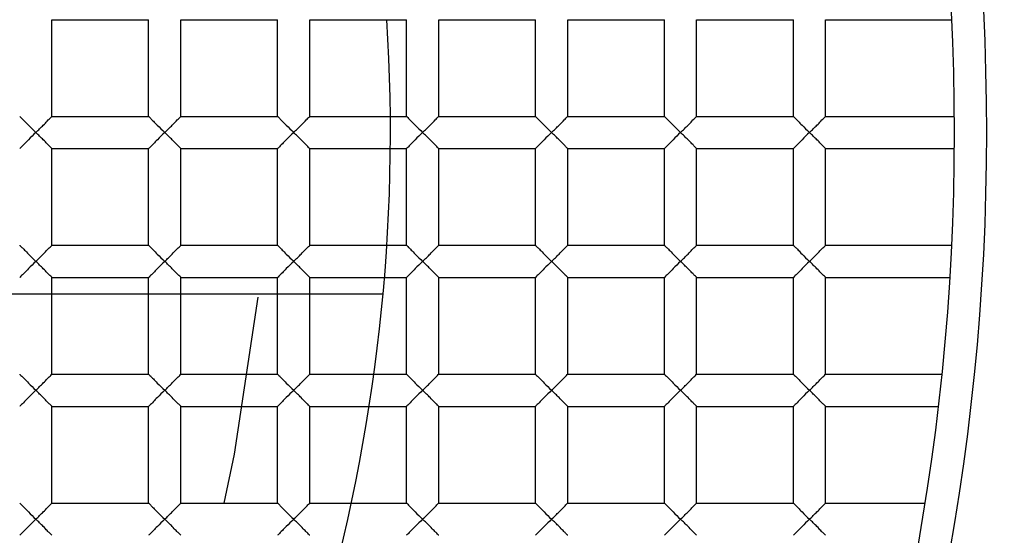
# Paper-space layout '_Top' of a CAD drawing. Units: millimetres. Extents: x -150 to 150, y -150 to 150.
# Drawn here: x 4 to 7, y -1 to 0 of the extents above; entities that cross this region are included whole.
import ezdxf

# ---------------------------------------------------------------- set-up
doc = ezdxf.new("R2010")
doc.units = ezdxf.units.MM

psp = doc.layouts.new('_Top')

# ---------------------------------------------------------------- linework, layer by layer
at = {"color": 7, "linetype": 'Continuous', "lineweight": 25}
for p, q in [((4.45, 0.05), (4.45, 0.35)), ((4.45, 0.35), (4.75, 0.35)), ((4.75, 0.05), (4.75, 0.35)), ((4.85, 0.35), (5.15, 0.35)), ((4.85, 0.05), (4.85, 0.35)), ((5.15, 0.05), (5.15, 0.35)), ((5.25, 0.05), (5.25, 0.35)), ((5.25, 0.35), (5.55, 0.35)), ((5.55, 0.05), (5.55, 0.35)), ((5.65, 0.05), (5.65, 0.35)), ((5.65, 0.35), (5.95, 0.35)), ((5.95, 0.05), (5.95, 0.35)), ((6.05, 0.35), (6.35, 0.35)), ((6.05, 0.05), (6.05, 0.35)), ((6.35, 0.05), (6.35, 0.35)), ((6.45, 0.35), (6.75, 0.35)), ((6.45, 0.05), (6.45, 0.35)), ((6.75, 0.05), (6.75, 0.35)), ((6.85, 0.35), (7.2415, 0.35)), ((6.85, 0.05), (6.85, 0.35)), ((4.45, 0.05), (4.75, 0.05)), ((4.85, 0.05), (5.15, 0.05)), ((5.25, 0.05), (5.55, 0.05)), ((5.65, 0.05), (5.95, 0.05)), ((6.05, 0.05), (6.35, 0.05)), ((6.45, 0.05), (6.75, 0.05)), ((6.85, 0.05), (7.2498, 0.05)), ((4.45, -0.05), (4.75, -0.05)), ((4.45, -0.35), (4.45, -0.05)), ((4.75, -0.35), (4.75, -0.05)), ((4.85, -0.35), (4.85, -0.05)), ((4.85, -0.05), (5.15, -0.05)), ((5.15, -0.35), (5.15, -0.05)), ((5.25, -0.05), (5.55, -0.05)), ((5.25, -0.35), (5.25, -0.05)), ((5.55, -0.35), (5.55, -0.05)), ((5.65, -0.05), (5.95, -0.05)), ((5.65, -0.35), (5.65, -0.05)), ((5.95, -0.35), (5.95, -0.05)), ((6.05, -0.35), (6.05, -0.05)), ((6.05, -0.05), (6.35, -0.05)), ((6.35, -0.35), (6.35, -0.05)), ((6.45, -0.05), (6.75, -0.05)), ((6.45, -0.35), (6.45, -0.05)), ((6.75, -0.35), (6.75, -0.05)), ((6.85, -0.35), (6.85, -0.05)), ((6.85, -0.05), (7.2498, -0.05)), ((4.45, -0.35), (4.75, -0.35)), ((4.85, -0.35), (5.15, -0.35)), ((5.25, -0.35), (5.55, -0.35)), ((5.65, -0.35), (5.95, -0.35)), ((6.05, -0.35), (6.35, -0.35)), ((6.45, -0.35), (6.75, -0.35)), ((6.85, -0.35), (7.2415, -0.35)), ((4.45, -0.45), (4.75, -0.45)), ((4.45, -0.75), (4.45, -0.45)), ((4.75, -0.75), (4.75, -0.45)), ((4.85, -0.45), (5.15, -0.45)), ((4.85, -0.75), (4.85, -0.45)), ((5.15, -0.75), (5.15, -0.45)), ((5.25, -0.45), (5.55, -0.45)), ((5.25, -0.75), (5.25, -0.45)), ((5.55, -0.75), (5.55, -0.45)), ((5.65, -0.45), (5.95, -0.45)), ((5.65, -0.75), (5.65, -0.45)), ((5.95, -0.75), (5.95, -0.45)), ((6.05, -0.75), (6.05, -0.45)), ((6.05, -0.45), (6.35, -0.45)), ((6.35, -0.75), (6.35, -0.45)), ((6.45, -0.45), (6.75, -0.45)), ((6.45, -0.75), (6.45, -0.45)), ((6.75, -0.75), (6.75, -0.45)), ((6.85, -0.45), (7.236, -0.45)), ((6.85, -0.75), (6.85, -0.45)), ((4.45, -0.75), (4.75, -0.75)), ((4.85, -0.75), (5.15, -0.75)), ((5.25, -0.75), (5.55, -0.75)), ((5.65, -0.75), (5.95, -0.75)), ((6.05, -0.75), (6.35, -0.75)), ((6.45, -0.75), (6.75, -0.75)), ((6.85, -0.75), (7.2111, -0.75)), ((4.45, -0.85), (4.75, -0.85)), ((4.45, -1.15), (4.45, -0.85)), ((4.75, -1.15), (4.75, -0.85)), ((4.85, -1.15), (4.85, -0.85)), ((4.85, -0.85), (5.15, -0.85)), ((5.15, -1.15), (5.15, -0.85)), ((5.25, -0.85), (5.55, -0.85)), ((5.25, -1.15), (5.25, -0.85)), ((5.55, -1.15), (5.55, -0.85)), ((5.65, -1.15), (5.65, -0.85)), ((5.65, -0.85), (5.95, -0.85)), ((5.95, -1.15), (5.95, -0.85)), ((6.05, -0.85), (6.35, -0.85)), ((6.05, -1.15), (6.05, -0.85)), ((6.35, -1.15), (6.35, -0.85)), ((6.45, -1.15), (6.45, -0.85)), ((6.45, -0.85), (6.75, -0.85)), ((6.75, -1.15), (6.75, -0.85)), ((6.85, -0.85), (7.2, -0.85)), ((6.85, -1.15), (6.85, -0.85)), ((4.45, -1.15), (4.75, -1.15)), ((4.85, -1.15), (5.15, -1.15)), ((5.25, -1.15), (5.55, -1.15)), ((5.65, -1.15), (5.95, -1.15)), ((6.05, -1.15), (6.35, -1.15)), ((6.45, -1.15), (6.75, -1.15)), ((6.85, -1.15), (7.1582, -1.15))]:
    psp.add_line(p, q, dxfattribs=at)
at = {"color": 7, "linetype": 'Continuous', "lineweight": 25, "flags": 128}
psp.add_lwpolyline([(4.984, -1.15), (5.0166, -0.9986), (5.0894, -0.5109)], dxfattribs=at)
at = {"color": 7, "linetype": 'Continuous', "lineweight": 25}
for centre, radius, start, end in [((0, 0), 17.4, 265.83369, 180), ((0, 0), 16.9, 274.16631, 180), ((0, 0), 12.3, 274.16631, 180), ((0, 0), 12, 0, 274.16631), ((0, 0), 11.75, 265.83369, 180), ((0, 0), 10.5, 0, 180), ((0, 0), 9.25, 270, 90), ((0, 0), 9.15, 270, 90), ((0, 0), 7.35, 270, 90), ((0, 0), 7.25, 270, 90), ((0.0002, -0.0001), 5.5, 343.6329, 3.6501), ((0, 0), 11.6, 180, 0)]:
    psp.add_arc(centre, radius, start, end, dxfattribs=at)
for points, knots in [([(-9.5, 0), (-9.5, -1.303), (-9.2282, -2.6054), (-8.1859, -4.9939), (-7.4159, -6.0789), (-5.5052, -7.8511), (-4.3655, -8.5376), (-1.9055, -9.3977), (-0.5864, -9.571), (2.0123, -9.3754), (3.2906, -9.0067), (5.5941, -7.788), (6.6183, -6.9387), (8.2421, -4.9005), (8.8411, -3.7125), (9.5142, -1.1949), (9.588, 0.1335), (9.393, 1.4219)], [0, 0, 0, 0, 0.125, 0.125, 0.25, 0.25, 0.375, 0.375, 0.5, 0.5, 0.625, 0.625, 0.75, 0.75, 0.875, 0.875, 1, 1, 1, 1]), ([(4.35, 0.05), (4.3503, 0.0497), (4.351, 0.0489), (4.3564, 0.0435), (4.3652, 0.0349), (4.3794, 0.0198), (4.3921, 0.0076), (4.4, 0)], [0, 0, 0, 0, 0.133813, 0.280894, 0.44757, 0.654714, 1, 1, 1, 1]), ([(4.4, 0), (4.408, 0.0077), (4.4209, 0.02), (4.4363, 0.0365), (4.4475, 0.0474), (4.4492, 0.0492), (4.45, 0.05)], [0, 0, 0, 0, 0.3493846, 0.5582385, 0.7972855, 1, 1, 1, 1]), ([(4.75, 0.05), (4.7503, 0.0497), (4.751, 0.0489), (4.7564, 0.0435), (4.7652, 0.0349), (4.7794, 0.0198), (4.7921, 0.0076), (4.8, 0)], [0, 0, 0, 0, 0.133813, 0.280894, 0.44757, 0.654714, 1, 1, 1, 1]), ([(4.8, 0), (4.808, 0.0077), (4.8209, 0.02), (4.8363, 0.0365), (4.8475, 0.0474), (4.8492, 0.0492), (4.85, 0.05)], [0, 0, 0, 0, 0.349385, 0.558239, 0.797286, 1, 1, 1, 1]), ([(5.15, 0.05), (5.1503, 0.0497), (5.151, 0.0489), (5.1564, 0.0435), (5.1652, 0.0349), (5.1794, 0.0198), (5.1921, 0.0076), (5.2, 0)], [0, 0, 0, 0, 0.1338131, 0.2808942, 0.4475702, 0.6547137, 1, 1, 1, 1]), ([(5.2, 0), (5.208, 0.0077), (5.2209, 0.02), (5.2363, 0.0365), (5.2475, 0.0474), (5.2492, 0.0492), (5.25, 0.05)], [0, 0, 0, 0, 0.349385, 0.558239, 0.797286, 1, 1, 1, 1]), ([(5.55, 0.05), (5.5503, 0.0497), (5.551, 0.0489), (5.5564, 0.0435), (5.5652, 0.0349), (5.5794, 0.0198), (5.5921, 0.0076), (5.6, 0)], [0, 0, 0, 0, 0.1338131, 0.2808942, 0.4475702, 0.6547137, 1, 1, 1, 1]), ([(5.6, 0), (5.608, 0.0077), (5.6209, 0.02), (5.6363, 0.0365), (5.6475, 0.0474), (5.6492, 0.0492), (5.65, 0.05)], [0, 0, 0, 0, 0.349385, 0.558239, 0.797286, 1, 1, 1, 1]), ([(5.95, 0.05), (5.9503, 0.0497), (5.951, 0.0489), (5.9564, 0.0435), (5.9652, 0.0349), (5.9794, 0.0198), (5.9921, 0.0076), (6, 0)], [0, 0, 0, 0, 0.133813, 0.280894, 0.44757, 0.654714, 1, 1, 1, 1]), ([(6, 0), (6.008, 0.0077), (6.0209, 0.02), (6.0363, 0.0365), (6.0475, 0.0474), (6.0492, 0.0492), (6.05, 0.05)], [0, 0, 0, 0, 0.349385, 0.558239, 0.797286, 1, 1, 1, 1]), ([(6.35, 0.05), (6.3503, 0.0497), (6.351, 0.0489), (6.3564, 0.0435), (6.3652, 0.0349), (6.3794, 0.0198), (6.3921, 0.0076), (6.4, 0)], [0, 0, 0, 0, 0.133813, 0.280894, 0.44757, 0.654714, 1, 1, 1, 1]), ([(6.4, 0), (6.408, 0.0077), (6.4209, 0.02), (6.4363, 0.0365), (6.4475, 0.0474), (6.4492, 0.0492), (6.45, 0.05)], [0, 0, 0, 0, 0.349385, 0.558239, 0.797286, 1, 1, 1, 1]), ([(6.75, 0.05), (6.7503, 0.0497), (6.751, 0.0489), (6.7564, 0.0435), (6.7652, 0.0349), (6.7794, 0.0198), (6.7921, 0.0076), (6.8, 0)], [0, 0, 0, 0, 0.133813, 0.280894, 0.44757, 0.654714, 1, 1, 1, 1]), ([(6.8, 0), (6.808, 0.0077), (6.8209, 0.02), (6.8363, 0.0365), (6.8475, 0.0474), (6.8492, 0.0492), (6.85, 0.05)], [0, 0, 0, 0, 0.349385, 0.558239, 0.797286, 1, 1, 1, 1]), ([(-9.6508, 0), (-9.6756, -1.2633), (-9.4492, -2.536), (-8.5208, -4.9074), (-7.8192, -6.005), (-6.0401, -7.8542), (-4.9634, -8.6051), (-2.5941, -9.6404), (-1.3023, -9.9243), (1.3023, -9.9739), (2.6141, -9.7397), (5.0576, -8.7814), (6.1883, -8.0576), (8.0927, -6.2234), (8.8657, -5.1136), (9.9309, -2.6722), (10.2225, -1.3413), (10.2473, 0)], [0, 0, 0, 0, 0.125, 0.125, 0.25, 0.25, 0.375, 0.375, 0.5, 0.5, 0.625, 0.625, 0.75, 0.75, 0.875, 0.875, 1, 1, 1, 1]), ([(4.4, 0), (4.3921, -0.0076), (4.3794, -0.0198), (4.3639, -0.0363), (4.3525, -0.0473), (4.3508, -0.0492), (4.35, -0.05)], [0, 0, 0, 0, 0.3446911, 0.5521782, 0.7949528, 1, 1, 1, 1]), ([(4.45, -0.05), (4.4497, -0.0497), (4.449, -0.049), (4.4437, -0.0436), (4.435, -0.0351), (4.4208, -0.02), (4.408, -0.0077), (4.4, 0)], [0, 0, 0, 0, 0.1328688, 0.2786608, 0.443593, 0.6515044, 1, 1, 1, 1]), ([(4.8, 0), (4.7921, -0.0076), (4.7794, -0.0198), (4.7639, -0.0363), (4.7525, -0.0473), (4.7508, -0.0492), (4.75, -0.05)], [0, 0, 0, 0, 0.344691, 0.552178, 0.794953, 1, 1, 1, 1]), ([(4.85, -0.05), (4.8497, -0.0497), (4.849, -0.049), (4.8437, -0.0436), (4.835, -0.0351), (4.8208, -0.02), (4.808, -0.0077), (4.8, 0)], [0, 0, 0, 0, 0.1328688, 0.2786608, 0.443593, 0.6515044, 1, 1, 1, 1]), ([(5.2, 0), (5.1921, -0.0076), (5.1794, -0.0198), (5.1639, -0.0363), (5.1525, -0.0473), (5.1508, -0.0492), (5.15, -0.05)], [0, 0, 0, 0, 0.344691, 0.552178, 0.794953, 1, 1, 1, 1]), ([(5.25, -0.05), (5.2497, -0.0497), (5.249, -0.049), (5.2437, -0.0436), (5.235, -0.0351), (5.2208, -0.02), (5.208, -0.0077), (5.2, 0)], [0, 0, 0, 0, 0.132869, 0.278661, 0.443593, 0.651504, 1, 1, 1, 1]), ([(5.6, 0), (5.5921, -0.0076), (5.5794, -0.0198), (5.5639, -0.0363), (5.5525, -0.0473), (5.5508, -0.0492), (5.55, -0.05)], [0, 0, 0, 0, 0.344691, 0.552178, 0.794953, 1, 1, 1, 1]), ([(5.65, -0.05), (5.6497, -0.0497), (5.649, -0.049), (5.6437, -0.0436), (5.635, -0.0351), (5.6208, -0.02), (5.608, -0.0077), (5.6, 0)], [0, 0, 0, 0, 0.1328688, 0.2786608, 0.443593, 0.6515044, 1, 1, 1, 1]), ([(6, 0), (5.9921, -0.0076), (5.9794, -0.0198), (5.9639, -0.0363), (5.9525, -0.0473), (5.9508, -0.0492), (5.95, -0.05)], [0, 0, 0, 0, 0.344691, 0.552178, 0.794953, 1, 1, 1, 1]), ([(6.05, -0.05), (6.0497, -0.0497), (6.049, -0.049), (6.0437, -0.0436), (6.035, -0.0351), (6.0208, -0.02), (6.008, -0.0077), (6, 0)], [0, 0, 0, 0, 0.132869, 0.278661, 0.443593, 0.651504, 1, 1, 1, 1]), ([(6.4, 0), (6.3921, -0.0076), (6.3794, -0.0198), (6.3639, -0.0363), (6.3525, -0.0473), (6.3508, -0.0492), (6.35, -0.05)], [0, 0, 0, 0, 0.3446911, 0.5521782, 0.7949528, 1, 1, 1, 1]), ([(6.45, -0.05), (6.4497, -0.0497), (6.449, -0.049), (6.4437, -0.0436), (6.435, -0.0351), (6.4208, -0.02), (6.408, -0.0077), (6.4, 0)], [0, 0, 0, 0, 0.132869, 0.278661, 0.443593, 0.651504, 1, 1, 1, 1]), ([(6.8, 0), (6.7921, -0.0076), (6.7794, -0.0198), (6.7639, -0.0363), (6.7525, -0.0473), (6.7508, -0.0492), (6.75, -0.05)], [0, 0, 0, 0, 0.3446911, 0.5521782, 0.7949528, 1, 1, 1, 1]), ([(6.85, -0.05), (6.8497, -0.0497), (6.849, -0.049), (6.8437, -0.0436), (6.835, -0.0351), (6.8208, -0.02), (6.808, -0.0077), (6.8, 0)], [0, 0, 0, 0, 0.132869, 0.278661, 0.443593, 0.651504, 1, 1, 1, 1]), ([(4.35, -0.35), (4.3503, -0.3503), (4.351, -0.3511), (4.3564, -0.3565), (4.3652, -0.3651), (4.3794, -0.3802), (4.3921, -0.3924), (4.4, -0.4)], [0, 0, 0, 0, 0.133813, 0.280894, 0.44757, 0.654714, 1, 1, 1, 1]), ([(4.4, -0.4), (4.408, -0.3923), (4.4209, -0.38), (4.4363, -0.3635), (4.4475, -0.3526), (4.4492, -0.3508), (4.45, -0.35)], [0, 0, 0, 0, 0.3493846, 0.5582385, 0.7972855, 1, 1, 1, 1]), ([(4.75, -0.35), (4.7503, -0.3503), (4.751, -0.3511), (4.7564, -0.3565), (4.7652, -0.3651), (4.7794, -0.3802), (4.7921, -0.3924), (4.8, -0.4)], [0, 0, 0, 0, 0.133813, 0.280894, 0.44757, 0.654714, 1, 1, 1, 1]), ([(4.8, -0.4), (4.808, -0.3923), (4.8209, -0.38), (4.8363, -0.3635), (4.8475, -0.3526), (4.8492, -0.3508), (4.85, -0.35)], [0, 0, 0, 0, 0.349385, 0.558239, 0.797286, 1, 1, 1, 1]), ([(5.15, -0.35), (5.1503, -0.3503), (5.151, -0.3511), (5.1564, -0.3565), (5.1652, -0.3651), (5.1794, -0.3802), (5.1921, -0.3924), (5.2, -0.4)], [0, 0, 0, 0, 0.1338131, 0.2808942, 0.4475702, 0.6547137, 1, 1, 1, 1]), ([(5.2, -0.4), (5.208, -0.3923), (5.2209, -0.38), (5.2363, -0.3635), (5.2475, -0.3526), (5.2492, -0.3508), (5.25, -0.35)], [0, 0, 0, 0, 0.349385, 0.558239, 0.797286, 1, 1, 1, 1]), ([(5.55, -0.35), (5.5503, -0.3503), (5.551, -0.3511), (5.5564, -0.3565), (5.5652, -0.3651), (5.5794, -0.3802), (5.5921, -0.3924), (5.6, -0.4)], [0, 0, 0, 0, 0.133813, 0.280894, 0.44757, 0.654714, 1, 1, 1, 1]), ([(5.6, -0.4), (5.608, -0.3923), (5.6209, -0.38), (5.6363, -0.3635), (5.6475, -0.3526), (5.6492, -0.3508), (5.65, -0.35)], [0, 0, 0, 0, 0.349385, 0.558239, 0.797286, 1, 1, 1, 1]), ([(5.95, -0.35), (5.9503, -0.3503), (5.951, -0.3511), (5.9564, -0.3565), (5.9652, -0.3651), (5.9794, -0.3802), (5.9921, -0.3924), (6, -0.4)], [0, 0, 0, 0, 0.133813, 0.280894, 0.44757, 0.654714, 1, 1, 1, 1]), ([(6, -0.4), (6.008, -0.3923), (6.0209, -0.38), (6.0363, -0.3635), (6.0475, -0.3526), (6.0492, -0.3508), (6.05, -0.35)], [0, 0, 0, 0, 0.349385, 0.558239, 0.797286, 1, 1, 1, 1]), ([(6.35, -0.35), (6.3503, -0.3503), (6.351, -0.3511), (6.3564, -0.3565), (6.3652, -0.3651), (6.3794, -0.3802), (6.3921, -0.3924), (6.4, -0.4)], [0, 0, 0, 0, 0.133813, 0.280894, 0.44757, 0.654714, 1, 1, 1, 1]), ([(6.4, -0.4), (6.408, -0.3923), (6.4209, -0.38), (6.4363, -0.3635), (6.4475, -0.3526), (6.4492, -0.3508), (6.45, -0.35)], [0, 0, 0, 0, 0.349385, 0.558239, 0.797286, 1, 1, 1, 1]), ([(6.75, -0.35), (6.7503, -0.3503), (6.751, -0.3511), (6.7564, -0.3565), (6.7652, -0.3651), (6.7794, -0.3802), (6.7921, -0.3924), (6.8, -0.4)], [0, 0, 0, 0, 0.133813, 0.280894, 0.44757, 0.654714, 1, 1, 1, 1]), ([(6.8, -0.4), (6.808, -0.3923), (6.8209, -0.38), (6.8363, -0.3635), (6.8475, -0.3526), (6.8492, -0.3508), (6.85, -0.35)], [0, 0, 0, 0, 0.349385, 0.558239, 0.797286, 1, 1, 1, 1]), ([(4.4, -0.4), (4.3921, -0.4076), (4.3794, -0.4198), (4.3639, -0.4363), (4.3525, -0.4473), (4.3508, -0.4492), (4.35, -0.45)], [0, 0, 0, 0, 0.344691, 0.552178, 0.794953, 1, 1, 1, 1]), ([(4.45, -0.45), (4.4497, -0.4497), (4.449, -0.449), (4.4437, -0.4436), (4.435, -0.4351), (4.4208, -0.42), (4.408, -0.4077), (4.4, -0.4)], [0, 0, 0, 0, 0.132869, 0.278661, 0.443593, 0.651504, 1, 1, 1, 1]), ([(4.8, -0.4), (4.7921, -0.4076), (4.7794, -0.4198), (4.7639, -0.4363), (4.7525, -0.4473), (4.7508, -0.4492), (4.75, -0.45)], [0, 0, 0, 0, 0.3446911, 0.5521782, 0.7949528, 1, 1, 1, 1]), ([(4.85, -0.45), (4.8497, -0.4497), (4.849, -0.449), (4.8437, -0.4436), (4.835, -0.4351), (4.8208, -0.42), (4.808, -0.4077), (4.8, -0.4)], [0, 0, 0, 0, 0.1328688, 0.2786608, 0.443593, 0.6515044, 1, 1, 1, 1]), ([(5.2, -0.4), (5.1921, -0.4076), (5.1794, -0.4198), (5.1639, -0.4363), (5.1525, -0.4473), (5.1508, -0.4492), (5.15, -0.45)], [0, 0, 0, 0, 0.344691, 0.552178, 0.794953, 1, 1, 1, 1]), ([(5.25, -0.45), (5.2497, -0.4497), (5.249, -0.449), (5.2437, -0.4436), (5.235, -0.4351), (5.2208, -0.42), (5.208, -0.4077), (5.2, -0.4)], [0, 0, 0, 0, 0.1328688, 0.2786608, 0.443593, 0.6515044, 1, 1, 1, 1]), ([(5.6, -0.4), (5.5921, -0.4076), (5.5794, -0.4198), (5.5639, -0.4363), (5.5525, -0.4473), (5.5508, -0.4492), (5.55, -0.45)], [0, 0, 0, 0, 0.3446911, 0.5521782, 0.7949528, 1, 1, 1, 1]), ([(5.65, -0.45), (5.6497, -0.4497), (5.649, -0.449), (5.6437, -0.4436), (5.635, -0.4351), (5.6208, -0.42), (5.608, -0.4077), (5.6, -0.4)], [0, 0, 0, 0, 0.132869, 0.278661, 0.443593, 0.651504, 1, 1, 1, 1]), ([(6, -0.4), (5.9921, -0.4076), (5.9794, -0.4198), (5.9639, -0.4363), (5.9525, -0.4473), (5.9508, -0.4492), (5.95, -0.45)], [0, 0, 0, 0, 0.344691, 0.552178, 0.794953, 1, 1, 1, 1]), ([(6.05, -0.45), (6.0497, -0.4497), (6.049, -0.449), (6.0437, -0.4436), (6.035, -0.4351), (6.0208, -0.42), (6.008, -0.4077), (6, -0.4)], [0, 0, 0, 0, 0.132869, 0.278661, 0.443593, 0.651504, 1, 1, 1, 1]), ([(6.4, -0.4), (6.3921, -0.4076), (6.3794, -0.4198), (6.3639, -0.4363), (6.3525, -0.4473), (6.3508, -0.4492), (6.35, -0.45)], [0, 0, 0, 0, 0.3446911, 0.5521782, 0.7949528, 1, 1, 1, 1]), ([(6.45, -0.45), (6.4497, -0.4497), (6.449, -0.449), (6.4437, -0.4436), (6.435, -0.4351), (6.4208, -0.42), (6.408, -0.4077), (6.4, -0.4)], [0, 0, 0, 0, 0.132869, 0.278661, 0.443593, 0.651504, 1, 1, 1, 1]), ([(6.8, -0.4), (6.7921, -0.4076), (6.7794, -0.4198), (6.7639, -0.4363), (6.7525, -0.4473), (6.7508, -0.4492), (6.75, -0.45)], [0, 0, 0, 0, 0.344691, 0.552178, 0.794953, 1, 1, 1, 1]), ([(6.85, -0.45), (6.8497, -0.4497), (6.849, -0.449), (6.8437, -0.4436), (6.835, -0.4351), (6.8208, -0.42), (6.808, -0.4077), (6.8, -0.4)], [0, 0, 0, 0, 0.132869, 0.278661, 0.443593, 0.651504, 1, 1, 1, 1]), ([(2.5136, -0.5002), (2.5348, -0.5002), (3.5254, -0.5002), (4.5119, -0.5002), (5.4773, -0.5002)], [0, 0, 0, 0, 0.02141, 1, 1, 1, 1]), ([(4.35, -0.75), (4.3503, -0.7503), (4.351, -0.7511), (4.3564, -0.7565), (4.3652, -0.7651), (4.3794, -0.7802), (4.3921, -0.7924), (4.4, -0.8)], [0, 0, 0, 0, 0.133813, 0.280894, 0.44757, 0.654714, 1, 1, 1, 1]), ([(4.4, -0.8), (4.408, -0.7923), (4.4209, -0.78), (4.4363, -0.7635), (4.4475, -0.7526), (4.4492, -0.7508), (4.45, -0.75)], [0, 0, 0, 0, 0.349385, 0.558239, 0.797286, 1, 1, 1, 1]), ([(4.75, -0.75), (4.7503, -0.7503), (4.751, -0.7511), (4.7564, -0.7565), (4.7652, -0.7651), (4.7794, -0.7802), (4.7921, -0.7924), (4.8, -0.8)], [0, 0, 0, 0, 0.133813, 0.280894, 0.44757, 0.654714, 1, 1, 1, 1]), ([(4.8, -0.8), (4.808, -0.7923), (4.8209, -0.78), (4.8363, -0.7635), (4.8475, -0.7526), (4.8492, -0.7508), (4.85, -0.75)], [0, 0, 0, 0, 0.349385, 0.558239, 0.797286, 1, 1, 1, 1]), ([(5.15, -0.75), (5.1503, -0.7503), (5.151, -0.7511), (5.1564, -0.7565), (5.1652, -0.7651), (5.1794, -0.7802), (5.1921, -0.7924), (5.2, -0.8)], [0, 0, 0, 0, 0.1338131, 0.2808942, 0.4475702, 0.6547137, 1, 1, 1, 1]), ([(5.2, -0.8), (5.208, -0.7923), (5.2209, -0.78), (5.2363, -0.7635), (5.2475, -0.7526), (5.2492, -0.7508), (5.25, -0.75)], [0, 0, 0, 0, 0.349385, 0.558239, 0.797286, 1, 1, 1, 1]), ([(5.55, -0.75), (5.5503, -0.7503), (5.551, -0.7511), (5.5564, -0.7565), (5.5652, -0.7651), (5.5794, -0.7802), (5.5921, -0.7924), (5.6, -0.8)], [0, 0, 0, 0, 0.1338131, 0.2808942, 0.4475702, 0.6547137, 1, 1, 1, 1]), ([(5.6, -0.8), (5.608, -0.7923), (5.6209, -0.78), (5.6363, -0.7635), (5.6475, -0.7526), (5.6492, -0.7508), (5.65, -0.75)], [0, 0, 0, 0, 0.349385, 0.558239, 0.797286, 1, 1, 1, 1]), ([(5.95, -0.75), (5.9503, -0.7503), (5.951, -0.7511), (5.9564, -0.7565), (5.9652, -0.7651), (5.9794, -0.7802), (5.9921, -0.7924), (6, -0.8)], [0, 0, 0, 0, 0.133813, 0.280894, 0.44757, 0.654714, 1, 1, 1, 1]), ([(6, -0.8), (6.008, -0.7923), (6.0209, -0.78), (6.0363, -0.7635), (6.0475, -0.7526), (6.0492, -0.7508), (6.05, -0.75)], [0, 0, 0, 0, 0.349385, 0.558239, 0.797286, 1, 1, 1, 1]), ([(6.35, -0.75), (6.3503, -0.7503), (6.351, -0.7511), (6.3564, -0.7565), (6.3652, -0.7651), (6.3794, -0.7802), (6.3921, -0.7924), (6.4, -0.8)], [0, 0, 0, 0, 0.133813, 0.280894, 0.44757, 0.654714, 1, 1, 1, 1]), ([(6.4, -0.8), (6.408, -0.7923), (6.4209, -0.78), (6.4363, -0.7635), (6.4475, -0.7526), (6.4492, -0.7508), (6.45, -0.75)], [0, 0, 0, 0, 0.349385, 0.558239, 0.797286, 1, 1, 1, 1]), ([(6.75, -0.75), (6.7503, -0.7503), (6.751, -0.7511), (6.7564, -0.7565), (6.7652, -0.7651), (6.7794, -0.7802), (6.7921, -0.7924), (6.8, -0.8)], [0, 0, 0, 0, 0.1338131, 0.2808942, 0.4475702, 0.6547137, 1, 1, 1, 1]), ([(6.8, -0.8), (6.808, -0.7923), (6.8209, -0.78), (6.8363, -0.7635), (6.8475, -0.7526), (6.8492, -0.7508), (6.85, -0.75)], [0, 0, 0, 0, 0.3493846, 0.5582385, 0.7972855, 1, 1, 1, 1]), ([(4.4, -0.8), (4.3921, -0.8076), (4.3794, -0.8198), (4.3639, -0.8363), (4.3525, -0.8473), (4.3508, -0.8492), (4.35, -0.85)], [0, 0, 0, 0, 0.3446911, 0.5521782, 0.7949528, 1, 1, 1, 1]), ([(4.45, -0.85), (4.4497, -0.8497), (4.449, -0.849), (4.4437, -0.8436), (4.435, -0.8351), (4.4208, -0.82), (4.408, -0.8077), (4.4, -0.8)], [0, 0, 0, 0, 0.132869, 0.278661, 0.443593, 0.651504, 1, 1, 1, 1]), ([(4.8, -0.8), (4.7921, -0.8076), (4.7794, -0.8198), (4.7639, -0.8363), (4.7525, -0.8473), (4.7508, -0.8492), (4.75, -0.85)], [0, 0, 0, 0, 0.344691, 0.552178, 0.794953, 1, 1, 1, 1]), ([(4.85, -0.85), (4.8497, -0.8497), (4.849, -0.849), (4.8437, -0.8436), (4.835, -0.8351), (4.8208, -0.82), (4.808, -0.8077), (4.8, -0.8)], [0, 0, 0, 0, 0.132869, 0.278661, 0.443593, 0.651504, 1, 1, 1, 1]), ([(5.2, -0.8), (5.1921, -0.8076), (5.1794, -0.8198), (5.1639, -0.8363), (5.1525, -0.8473), (5.1508, -0.8492), (5.15, -0.85)], [0, 0, 0, 0, 0.344691, 0.552178, 0.794953, 1, 1, 1, 1]), ([(5.25, -0.85), (5.2497, -0.8497), (5.249, -0.849), (5.2437, -0.8436), (5.235, -0.8351), (5.2208, -0.82), (5.208, -0.8077), (5.2, -0.8)], [0, 0, 0, 0, 0.132869, 0.278661, 0.443593, 0.651504, 1, 1, 1, 1]), ([(5.6, -0.8), (5.5921, -0.8076), (5.5794, -0.8198), (5.5639, -0.8363), (5.5525, -0.8473), (5.5508, -0.8492), (5.55, -0.85)], [0, 0, 0, 0, 0.344691, 0.552178, 0.794953, 1, 1, 1, 1]), ([(5.65, -0.85), (5.6497, -0.8497), (5.649, -0.849), (5.6437, -0.8436), (5.635, -0.8351), (5.6208, -0.82), (5.608, -0.8077), (5.6, -0.8)], [0, 0, 0, 0, 0.132869, 0.278661, 0.443593, 0.651504, 1, 1, 1, 1]), ([(6, -0.8), (5.9921, -0.8076), (5.9794, -0.8198), (5.9639, -0.8363), (5.9525, -0.8473), (5.9508, -0.8492), (5.95, -0.85)], [0, 0, 0, 0, 0.344691, 0.552178, 0.794953, 1, 1, 1, 1]), ([(6.05, -0.85), (6.0497, -0.8497), (6.049, -0.849), (6.0437, -0.8436), (6.035, -0.8351), (6.0208, -0.82), (6.008, -0.8077), (6, -0.8)], [0, 0, 0, 0, 0.132869, 0.278661, 0.443593, 0.651504, 1, 1, 1, 1]), ([(6.4, -0.8), (6.3921, -0.8076), (6.3794, -0.8198), (6.3639, -0.8363), (6.3525, -0.8473), (6.3508, -0.8492), (6.35, -0.85)], [0, 0, 0, 0, 0.3446911, 0.5521782, 0.7949528, 1, 1, 1, 1]), ([(6.45, -0.85), (6.4497, -0.8497), (6.449, -0.849), (6.4437, -0.8436), (6.435, -0.8351), (6.4208, -0.82), (6.408, -0.8077), (6.4, -0.8)], [0, 0, 0, 0, 0.132869, 0.278661, 0.443593, 0.651504, 1, 1, 1, 1]), ([(6.8, -0.8), (6.7921, -0.8076), (6.7794, -0.8198), (6.7639, -0.8363), (6.7525, -0.8473), (6.7508, -0.8492), (6.75, -0.85)], [0, 0, 0, 0, 0.344691, 0.552178, 0.794953, 1, 1, 1, 1]), ([(6.85, -0.85), (6.8497, -0.8497), (6.849, -0.849), (6.8437, -0.8436), (6.835, -0.8351), (6.8208, -0.82), (6.808, -0.8077), (6.8, -0.8)], [0, 0, 0, 0, 0.132869, 0.278661, 0.443593, 0.651504, 1, 1, 1, 1]), ([(4.35, -1.15), (4.3503, -1.1503), (4.351, -1.1511), (4.3564, -1.1565), (4.3652, -1.1651), (4.3794, -1.1802), (4.3921, -1.1924), (4.4, -1.2)], [0, 0, 0, 0, 0.133813, 0.280894, 0.44757, 0.654714, 1, 1, 1, 1]), ([(4.4, -1.2), (4.408, -1.1923), (4.4209, -1.18), (4.4363, -1.1635), (4.4475, -1.1526), (4.4492, -1.1508), (4.45, -1.15)], [0, 0, 0, 0, 0.3493846, 0.5582385, 0.7972855, 1, 1, 1, 1]), ([(4.75, -1.15), (4.7503, -1.1503), (4.751, -1.1511), (4.7564, -1.1565), (4.7652, -1.1651), (4.7794, -1.1802), (4.7921, -1.1924), (4.8, -1.2)], [0, 0, 0, 0, 0.133813, 0.280894, 0.44757, 0.654714, 1, 1, 1, 1]), ([(4.8, -1.2), (4.808, -1.1923), (4.8209, -1.18), (4.8363, -1.1635), (4.8475, -1.1526), (4.8492, -1.1508), (4.85, -1.15)], [0, 0, 0, 0, 0.349385, 0.558239, 0.797286, 1, 1, 1, 1]), ([(5.15, -1.15), (5.1503, -1.1503), (5.151, -1.1511), (5.1564, -1.1565), (5.1652, -1.1651), (5.1794, -1.1802), (5.1921, -1.1924), (5.2, -1.2)], [0, 0, 0, 0, 0.133813, 0.280894, 0.44757, 0.654714, 1, 1, 1, 1]), ([(5.2, -1.2), (5.208, -1.1923), (5.2209, -1.18), (5.2363, -1.1635), (5.2475, -1.1526), (5.2492, -1.1508), (5.25, -1.15)], [0, 0, 0, 0, 0.349385, 0.558239, 0.797286, 1, 1, 1, 1]), ([(5.55, -1.15), (5.5503, -1.1503), (5.551, -1.1511), (5.5564, -1.1565), (5.5652, -1.1651), (5.5794, -1.1802), (5.5921, -1.1924), (5.6, -1.2)], [0, 0, 0, 0, 0.133813, 0.280894, 0.44757, 0.654714, 1, 1, 1, 1]), ([(5.6, -1.2), (5.608, -1.1923), (5.6209, -1.18), (5.6363, -1.1635), (5.6475, -1.1526), (5.6492, -1.1508), (5.65, -1.15)], [0, 0, 0, 0, 0.349385, 0.558239, 0.797286, 1, 1, 1, 1]), ([(5.95, -1.15), (5.9503, -1.1503), (5.951, -1.1511), (5.9564, -1.1565), (5.9652, -1.1651), (5.9794, -1.1802), (5.9921, -1.1924), (6, -1.2)], [0, 0, 0, 0, 0.133813, 0.280894, 0.44757, 0.654714, 1, 1, 1, 1]), ([(6, -1.2), (6.008, -1.1923), (6.0209, -1.18), (6.0363, -1.1635), (6.0475, -1.1526), (6.0492, -1.1508), (6.05, -1.15)], [0, 0, 0, 0, 0.349385, 0.558239, 0.797286, 1, 1, 1, 1]), ([(6.35, -1.15), (6.3503, -1.1503), (6.351, -1.1511), (6.3564, -1.1565), (6.3652, -1.1651), (6.3794, -1.1802), (6.3921, -1.1924), (6.4, -1.2)], [0, 0, 0, 0, 0.133813, 0.280894, 0.44757, 0.654714, 1, 1, 1, 1]), ([(6.4, -1.2), (6.408, -1.1923), (6.4209, -1.18), (6.4363, -1.1635), (6.4475, -1.1526), (6.4492, -1.1508), (6.45, -1.15)], [0, 0, 0, 0, 0.3493846, 0.5582385, 0.7972855, 1, 1, 1, 1]), ([(6.75, -1.15), (6.7503, -1.1503), (6.751, -1.1511), (6.7564, -1.1565), (6.7652, -1.1651), (6.7794, -1.1802), (6.7921, -1.1924), (6.8, -1.2)], [0, 0, 0, 0, 0.133813, 0.280894, 0.44757, 0.654714, 1, 1, 1, 1]), ([(6.8, -1.2), (6.808, -1.1923), (6.8209, -1.18), (6.8363, -1.1635), (6.8475, -1.1526), (6.8492, -1.1508), (6.85, -1.15)], [0, 0, 0, 0, 0.349385, 0.558239, 0.797286, 1, 1, 1, 1]), ([(4.4, -1.2), (4.3921, -1.2076), (4.3794, -1.2198), (4.3639, -1.2363), (4.3525, -1.2473), (4.3508, -1.2492), (4.35, -1.25)], [0, 0, 0, 0, 0.344691, 0.552178, 0.794953, 1, 1, 1, 1]), ([(4.45, -1.25), (4.4497, -1.2497), (4.449, -1.249), (4.4437, -1.2436), (4.435, -1.2351), (4.4208, -1.22), (4.408, -1.2077), (4.4, -1.2)], [0, 0, 0, 0, 0.1328688, 0.2786608, 0.443593, 0.6515044, 1, 1, 1, 1]), ([(4.8, -1.2), (4.7921, -1.2076), (4.7794, -1.2198), (4.7639, -1.2363), (4.7525, -1.2473), (4.7508, -1.2492), (4.75, -1.25)], [0, 0, 0, 0, 0.344691, 0.552178, 0.794953, 1, 1, 1, 1]), ([(4.85, -1.25), (4.8497, -1.2497), (4.849, -1.249), (4.8437, -1.2436), (4.835, -1.2351), (4.8208, -1.22), (4.808, -1.2077), (4.8, -1.2)], [0, 0, 0, 0, 0.132869, 0.278661, 0.443593, 0.651504, 1, 1, 1, 1]), ([(5.2, -1.2), (5.1921, -1.2076), (5.1794, -1.2198), (5.1639, -1.2363), (5.1525, -1.2473), (5.1508, -1.2492), (5.15, -1.25)], [0, 0, 0, 0, 0.344691, 0.552178, 0.794953, 1, 1, 1, 1]), ([(5.25, -1.25), (5.2497, -1.2497), (5.249, -1.249), (5.2437, -1.2436), (5.235, -1.2351), (5.2208, -1.22), (5.208, -1.2077), (5.2, -1.2)], [0, 0, 0, 0, 0.132869, 0.278661, 0.443593, 0.651504, 1, 1, 1, 1]), ([(5.6, -1.2), (5.5921, -1.2076), (5.5794, -1.2198), (5.5639, -1.2363), (5.5525, -1.2473), (5.5508, -1.2492), (5.55, -1.25)], [0, 0, 0, 0, 0.344691, 0.552178, 0.794953, 1, 1, 1, 1]), ([(5.65, -1.25), (5.6497, -1.2497), (5.649, -1.249), (5.6437, -1.2436), (5.635, -1.2351), (5.6208, -1.22), (5.608, -1.2077), (5.6, -1.2)], [0, 0, 0, 0, 0.1328688, 0.2786608, 0.443593, 0.6515044, 1, 1, 1, 1]), ([(6, -1.2), (5.9921, -1.2076), (5.9794, -1.2198), (5.9639, -1.2363), (5.9525, -1.2473), (5.9508, -1.2492), (5.95, -1.25)], [0, 0, 0, 0, 0.344691, 0.552178, 0.794953, 1, 1, 1, 1]), ([(6.05, -1.25), (6.0497, -1.2497), (6.049, -1.249), (6.0437, -1.2436), (6.035, -1.2351), (6.0208, -1.22), (6.008, -1.2077), (6, -1.2)], [0, 0, 0, 0, 0.1328688, 0.2786608, 0.443593, 0.6515044, 1, 1, 1, 1]), ([(6.4, -1.2), (6.3921, -1.2076), (6.3794, -1.2198), (6.3639, -1.2363), (6.3525, -1.2473), (6.3508, -1.2492), (6.35, -1.25)], [0, 0, 0, 0, 0.344691, 0.552178, 0.794953, 1, 1, 1, 1]), ([(6.45, -1.25), (6.4497, -1.2497), (6.449, -1.249), (6.4437, -1.2436), (6.435, -1.2351), (6.4208, -1.22), (6.408, -1.2077), (6.4, -1.2)], [0, 0, 0, 0, 0.1328688, 0.2786608, 0.443593, 0.6515044, 1, 1, 1, 1]), ([(6.8, -1.2), (6.7921, -1.2076), (6.7794, -1.2198), (6.7639, -1.2363), (6.7525, -1.2473), (6.7508, -1.2492), (6.75, -1.25)], [0, 0, 0, 0, 0.344691, 0.552178, 0.794953, 1, 1, 1, 1]), ([(6.85, -1.25), (6.8497, -1.2497), (6.849, -1.249), (6.8437, -1.2436), (6.835, -1.2351), (6.8208, -1.22), (6.808, -1.2077), (6.8, -1.2)], [0, 0, 0, 0, 0.132869, 0.278661, 0.443593, 0.651504, 1, 1, 1, 1])]:
    psp.add_open_spline(points, degree=3, knots=knots, dxfattribs=at)

doc.saveas('drawing.dxf')
